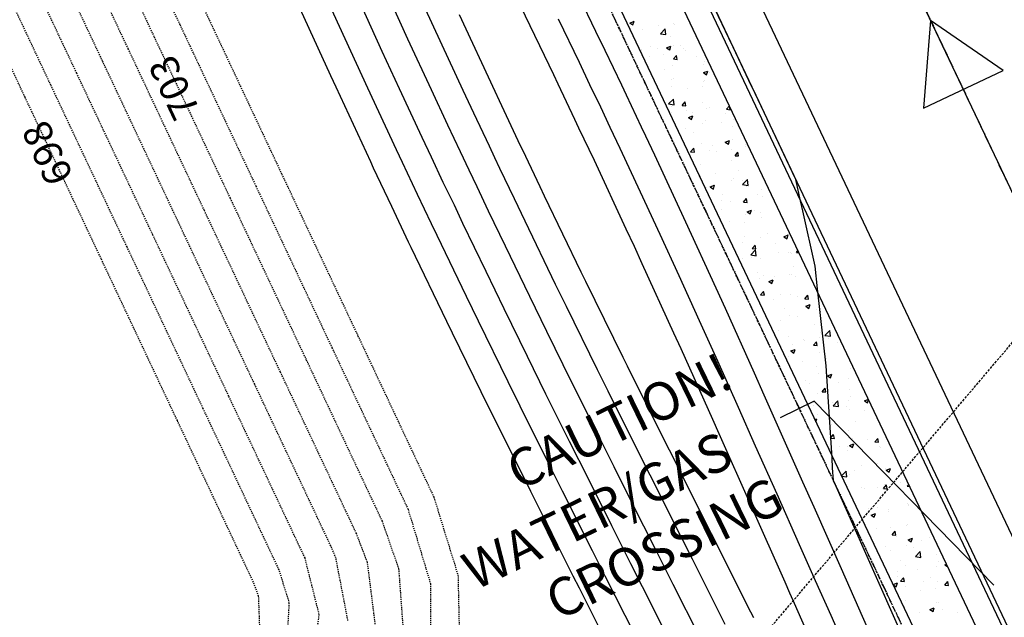
# Model space of a CAD drawing. Units: feet. Extents: x 2234101 to 2237149, y 13786948 to 13789321.
# Drawn here: x 2234490 to 2234594, y 13787778 to 13787841 of the extents above; entities that cross this region are included whole.
import ezdxf

# ---------------------------------------------------------------- set-up
doc = ezdxf.new("R2010")
doc.units = ezdxf.units.FT
doc.header["$MEASUREMENT"] = 0
for name, pattern in [('CENTER2', [1.125, 0.75, -0.125, 0.125, -0.125]), ('HIDDEN2', [0.1875, 0.125, -0.0625]), ('MP3003400$0$HIDDEN', [0.375, 0.25, -0.125]), ('MP3003400$0$PHANTOM2', [1.25, 0.625, -0.125, 0.125, -0.125, 0.125, -0.125])]:
    doc.linetypes.add(name, pattern=pattern)
for name, color, linetype in [('CE-TOPO-ANNO-CONT', 21, 'Continuous'), ('CE-TOPO-MAJR', 37, 'HIDDEN2'), ('CE-TOPO-MINR', 39, 'HIDDEN2'), ('CP-ANNO-MISC', 51, 'Continuous'), ('CP-ROAD-CNTR-U4', 1, 'CENTER2'), ('CP-TOPO-MAJR', 5, 'Continuous'), ('CP-TOPO-MINR', 4, 'Continuous'), ('MP3003400$0$CE-SSWR-FLOW-U4', 1, 'Continuous'), ('MP3003400$0$CP-BNDY-PROP-U4', 4, 'MP3003400$0$PHANTOM2'), ('MP3003400$0$CP-ROAD-CURB-BACK-U4', 253, 'Continuous'), ('MP3003400$0$CP-ROAD-CURB-FACE-U4', 252, 'Continuous'), ('MP3003400$0$CP-SSWR-FLOW-U4', 2, 'Continuous'), ('MP3003400$0$CP-SSWR-PIPE-10-U4', 6, 'Continuous'), ('MP3003400$0$CP-SWLK-OTLN-U4', 252, 'Continuous'), ('MP3003400$0$CP-SWLK-PATT-U4', 253, 'Continuous'), ('MP3003400$0$CP-UTIL-ESMT-U3', 252, 'MP3003400$0$HIDDEN'), ('MP3003400$0$CP-WATR-LINE-12-U4', 5, 'Continuous'), ('MP3003400$0$VE-ESMT-LINE', 252, 'MP3003400$0$HIDDEN')]:
    doc.layers.add(name, color=color, linetype=linetype)
doc.styles.add('PD-080', font='Simplex.shx', dxfattribs={"height": 0.08})
doc.styles.add('SIMPLEX', font='simplex.shx')

msp = doc.modelspace()

# ---------------------------------------------------------------- linework, layer by layer
at = {"layer": 'CE-TOPO-MAJR', "color": 37, "linetype": 'HIDDEN2', "lineweight": -3}
for p, q in [((2234496.13, 13787834.9, 700), (2234488.12, 13787851.92, 700)), ((2234509.71, 13787841.29, 705), (2234517.72, 13787824.26, 705)), ((2234504.14, 13787817.88, 700), (2234496.13, 13787834.9, 700)), ((2234517.72, 13787824.26, 705), (2234525.73, 13787807.24, 705)), ((2234512.15, 13787800.86, 700), (2234504.14, 13787817.88, 700)), ((2234525.73, 13787807.24, 705), (2234533.74, 13787790.22, 705)), ((2234520.17, 13787783.83, 700), (2234512.15, 13787800.86, 700)), ((2234533.74, 13787790.22, 705), (2234536.28, 13787782, 705)), ((2234521.67, 13787777.85, 700), (2234520.17, 13787783.83, 700)), ((2234536.28, 13787782, 705), (2234536.47, 13787773.4, 705)), ((2234520.79, 13787771.75, 700), (2234521.67, 13787777.85, 700))]:
    msp.add_line(p, q, dxfattribs=at)
at = {"layer": 'CE-TOPO-MINR', "color": 39, "linetype": 'HIDDEN2', "lineweight": -3}
for p, q in [((2234498.98, 13787857.03, 704), (2234506.99, 13787840.01, 704)), ((2234496.26, 13787855.76, 703), (2234504.27, 13787838.74, 703)), ((2234501.56, 13787837.46, 702), (2234493.55, 13787854.48, 702)), ((2234498.85, 13787836.18, 701), (2234490.84, 13787853.2, 701)), ((2234493.42, 13787833.62, 699), (2234485.41, 13787850.64, 699)), ((2234490.7, 13787832.35, 698), (2234482.69, 13787849.37, 698)), ((2234506.99, 13787840.01, 704), (2234515, 13787822.99, 704)), ((2234504.27, 13787838.74, 703), (2234512.28, 13787821.73, 703)), ((2234509.57, 13787820.44, 702), (2234501.56, 13787837.46, 702)), ((2234506.86, 13787819.16, 701), (2234498.85, 13787836.18, 701)), ((2234501.43, 13787816.6, 699), (2234493.42, 13787833.62, 699)), ((2234498.72, 13787815.32, 698), (2234490.7, 13787832.35, 698)), ((2234515, 13787822.99, 704), (2234523.01, 13787805.97, 704)), ((2234512.28, 13787821.73, 703), (2234520.29, 13787804.71, 703)), ((2234517.58, 13787803.42, 702), (2234509.57, 13787820.44, 702)), ((2234514.87, 13787802.13, 701), (2234506.86, 13787819.16, 701)), ((2234509.44, 13787799.58, 699), (2234501.43, 13787816.6, 699)), ((2234506.73, 13787798.3, 698), (2234498.72, 13787815.32, 698)), ((2234523.01, 13787805.97, 704), (2234531.02, 13787788.95, 704)), ((2234520.29, 13787804.71, 703), (2234528.29, 13787787.7, 703)), ((2234525.59, 13787786.4, 702), (2234517.58, 13787803.42, 702)), ((2234522.88, 13787785.11, 701), (2234514.87, 13787802.13, 701)), ((2234517.45, 13787782.56, 699), (2234509.44, 13787799.58, 699)), ((2234514.74, 13787781.28, 698), (2234506.73, 13787798.3, 698)), ((2234531.02, 13787788.95, 704), (2234533.38, 13787781.13, 704)), ((2234528.29, 13787787.7, 703), (2234530.03, 13787782.68, 703)), ((2234526.75, 13787783.36, 702), (2234525.59, 13787786.4, 702)), ((2234523.42, 13787783.84, 701), (2234522.88, 13787785.11, 701)), ((2234524.69, 13787777.23, 701), (2234523.42, 13787783.84, 701)), ((2234527.66, 13787776.17, 702), (2234526.75, 13787783.36, 702)), ((2234518.52, 13787779.1, 699), (2234517.45, 13787782.56, 699)), ((2234530.03, 13787782.68, 703), (2234530.59, 13787774.98, 703)), ((2234515.29, 13787779.8, 698), (2234514.74, 13787781.28, 698)), ((2234533.38, 13787781.13, 704), (2234533.38, 13787772.95, 704)), ((2234515.47, 13787774.94, 698), (2234515.29, 13787779.8, 698)), ((2234518.22, 13787773.55, 699), (2234518.52, 13787779.1, 699))]:
    msp.add_line(p, q, dxfattribs=at)
at = {"layer": 'CP-ANNO-MISC', "linetype": 'ByBlock', "lineweight": -2}
for p, q in [((2234573.79, 13787800.34, -725), (2234570.19, 13787798.59, -725)), ((2234592.69, 13787780.96, -725), (2234573.79, 13787800.34, -725))]:
    msp.add_line(p, q, dxfattribs=at)
at = {"layer": 'CP-ROAD-CNTR-U4'}
msp.add_line((2234495.03, 13788032.68), (2234765.56, 13787461.31), dxfattribs=at)
at = {"layer": 'CP-TOPO-MAJR', "color": 2, "linetype": 'Continuous', "lineweight": -3}
for p, q in [((2234532.61, 13787842.14, 710), (2234533.69, 13787839.79, 710)), ((2234549.07, 13787836.01, 710), (2234546.85, 13787840.6, 710)), ((2234533.69, 13787839.79, 710), (2234536.8, 13787833.09, 710)), ((2234550.18, 13787833.68, 710), (2234549.07, 13787836.01, 710)), ((2234536.8, 13787833.09, 710), (2234537.9, 13787830.72, 710)), ((2234551.31, 13787831.3, 710), (2234550.18, 13787833.68, 710)), ((2234552.32, 13787829.16, 710), (2234551.31, 13787831.3, 710)), ((2234537.9, 13787830.72, 710), (2234539.55, 13787827.23, 710)), ((2234553.35, 13787826.97, 710), (2234552.32, 13787829.16, 710)), ((2234539.55, 13787827.23, 710), (2234540.13, 13787826, 710)), ((2234555.5, 13787822.35, 710), (2234553.35, 13787826.97, 710)), ((2234540.13, 13787826, 710), (2234540.66, 13787824.88, 710)), ((2234540.66, 13787824.88, 710), (2234542.18, 13787821.68, 710)), ((2234542.18, 13787821.68, 710), (2234543.31, 13787819.34, 710)), ((2234557.57, 13787817.9, 710), (2234555.5, 13787822.35, 710)), ((2234543.31, 13787819.34, 710), (2234546.52, 13787812.67, 710)), ((2234559.57, 13787813.53, 710), (2234557.57, 13787817.9, 710)), ((2234561.72, 13787808.81, 710), (2234559.57, 13787813.53, 710)), ((2234546.52, 13787812.67, 710), (2234547.66, 13787810.36, 710)), ((2234547.66, 13787810.36, 710), (2234550.92, 13787803.69, 710)), ((2234563.63, 13787804.57, 710), (2234561.72, 13787808.81, 710)), ((2234565.82, 13787799.68, 710), (2234563.63, 13787804.57, 710)), ((2234550.92, 13787803.69, 710), (2234552.05, 13787801.43, 710)), ((2234552.05, 13787801.43, 710), (2234555.39, 13787794.74, 710)), ((2234567.62, 13787795.62, 710), (2234565.82, 13787799.68, 710)), ((2234555.39, 13787794.74, 710), (2234556.48, 13787792.57, 710)), ((2234569.88, 13787790.54, 710), (2234567.62, 13787795.62, 710)), ((2234556.48, 13787792.57, 710), (2234559.89, 13787785.81, 710)), ((2234572.24, 13787785.22, 710), (2234569.88, 13787790.54, 710)), ((2234559.89, 13787785.81, 710), (2234560.93, 13787783.72, 710)), ((2234573.94, 13787781.4, 710), (2234572.24, 13787785.22, 710)), ((2234560.93, 13787783.72, 710), (2234564.38, 13787776.87, 710)), ((2234575.57, 13787777.75, 710), (2234573.94, 13787781.4, 710)), ((2234578.01, 13787772.26, 710), (2234575.57, 13787777.75, 710))]:
    msp.add_line(p, q, dxfattribs=at)
at = {"layer": 'CP-TOPO-MINR', "color": 1, "linetype": 'Continuous', "lineweight": -3}
for p, q in [((2234550.81, 13787839.3, 709), (2234547.44, 13787846.3, 709)), ((2234519.24, 13787842.54, 706), (2234522.84, 13787834.65, 706)), ((2234522.58, 13787842.44, 707), (2234525.55, 13787835.94, 707)), ((2234525.93, 13787842.34, 708), (2234528.26, 13787837.22, 708)), ((2234565.16, 13787837.85, 708), (2234563.02, 13787842.35, 708)), ((2234529.27, 13787842.24, 709), (2234530.98, 13787838.5, 709)), ((2234546.36, 13787834.72, 711), (2234542.89, 13787841.91, 711)), ((2234536.4, 13787841.07, 711), (2234540.15, 13787833, 711)), ((2234551.78, 13787837.29, 709), (2234550.81, 13787839.3, 709)), ((2234530.98, 13787838.5, 709), (2234533.45, 13787833.18, 709)), ((2234528.26, 13787837.22, 708), (2234530.1, 13787833.27, 708)), ((2234553.53, 13787833.62, 709), (2234551.78, 13787837.29, 709)), ((2234565.26, 13787837.63, 708), (2234565.16, 13787837.85, 708)), ((2234567.2, 13787833.53, 708), (2234565.26, 13787837.63, 708)), ((2234525.55, 13787835.94, 707), (2234526.75, 13787833.35, 707)), ((2234522.84, 13787834.65, 706), (2234523.4, 13787833.44, 706)), ((2234546.82, 13787833.75, 711), (2234546.36, 13787834.72, 711)), ((2234523.4, 13787833.44, 706), (2234527.06, 13787825.58, 706)), ((2234526.75, 13787833.35, 707), (2234529.77, 13787826.87, 707)), ((2234530.1, 13787833.27, 708), (2234532.48, 13787828.15, 708)), ((2234533.45, 13787833.18, 709), (2234535.19, 13787829.44, 709)), ((2234540.15, 13787833, 711), (2234540.61, 13787832, 711)), ((2234548.6, 13787830.01, 711), (2234546.82, 13787833.75, 711)), ((2234554.02, 13787832.58, 709), (2234553.53, 13787833.62, 709)), ((2234567.39, 13787833.13, 708), (2234567.2, 13787833.53, 708)), ((2234571.48, 13787824.49, 708), (2234567.39, 13787833.13, 708)), ((2234540.61, 13787832, 711), (2234542.59, 13787827.8, 711)), ((2234555.61, 13787829.21, 709), (2234554.02, 13787832.58, 709)), ((2234549.02, 13787829.11, 711), (2234548.6, 13787830.01, 711)), ((2234535.19, 13787829.44, 709), (2234536.5, 13787826.66, 709)), ((2234550.64, 13787825.69, 711), (2234549.02, 13787829.11, 711)), ((2234556.06, 13787828.25, 709), (2234555.61, 13787829.21, 709)), ((2234532.48, 13787828.15, 708), (2234533.45, 13787826.09, 708)), ((2234557, 13787826.24, 709), (2234556.06, 13787828.25, 709)), ((2234529.77, 13787826.87, 707), (2234530.41, 13787825.52, 707)), ((2234542.59, 13787827.8, 711), (2234542.84, 13787827.29, 711)), ((2234542.84, 13787827.29, 711), (2234543.06, 13787826.81, 711)), ((2234543.06, 13787826.81, 711), (2234544.89, 13787822.97, 711)), ((2234533.45, 13787826.09, 708), (2234534.7, 13787823.43, 708)), ((2234536.5, 13787826.66, 709), (2234537.42, 13787824.72, 709)), ((2234560.28, 13787819.19, 709), (2234557, 13787826.24, 709)), ((2234527.06, 13787825.58, 706), (2234527.36, 13787824.94, 706)), ((2234527.36, 13787824.94, 706), (2234529.28, 13787820.87, 706)), ((2234530.41, 13787825.52, 707), (2234531.99, 13787822.15, 707)), ((2234537.42, 13787824.72, 709), (2234538.26, 13787822.94, 709)), ((2234554, 13787818.45, 711), (2234550.64, 13787825.69, 711)), ((2234571.5, 13787824.43, 708), (2234571.48, 13787824.49, 708)), ((2234571.85, 13787823.69, 708), (2234571.5, 13787824.43, 708)), ((2234572.36, 13787821.43, 708), (2234571.85, 13787823.69, 708)), ((2234534.7, 13787823.43, 708), (2234535.86, 13787821.01, 708)), ((2234538.26, 13787822.94, 709), (2234539.47, 13787820.4, 709)), ((2234544.89, 13787822.97, 711), (2234545.37, 13787821.98, 711)), ((2234531.99, 13787822.15, 707), (2234533.46, 13787819.07, 707)), ((2234545.37, 13787821.98, 711), (2234549.23, 13787813.96, 711)), ((2234529.28, 13787820.87, 706), (2234531.05, 13787817.14, 706)), ((2234535.86, 13787821.01, 708), (2234536.76, 13787819.11, 708)), ((2234572.59, 13787820.39, 708), (2234572.36, 13787821.43, 708)), ((2234539.47, 13787820.4, 709), (2234541.25, 13787816.7, 709)), ((2234573.88, 13787814.56, 708), (2234572.59, 13787820.39, 708)), ((2234533.46, 13787819.07, 707), (2234534.05, 13787817.83, 707)), ((2234536.76, 13787819.11, 708), (2234539.2, 13787814.05, 708)), ((2234563.45, 13787812.25, 709), (2234560.28, 13787819.19, 709)), ((2234534.05, 13787817.83, 707), (2234537.14, 13787811.41, 707)), ((2234554.86, 13787816.62, 711), (2234554, 13787818.45, 711)), ((2234531.05, 13787817.14, 706), (2234531.33, 13787816.55, 706)), ((2234531.33, 13787816.55, 706), (2234535.08, 13787808.77, 706)), ((2234541.25, 13787816.7, 709), (2234543.81, 13787811.39, 709)), ((2234555.68, 13787814.81, 711), (2234554.86, 13787816.62, 711)), ((2234559.01, 13787807.52, 711), (2234555.68, 13787814.81, 711)), ((2234574.15, 13787812.17, 708), (2234573.88, 13787814.56, 708)), ((2234539.2, 13787814.05, 708), (2234541.1, 13787810.1, 708)), ((2234549.23, 13787813.96, 711), (2234549.7, 13787813, 711)), ((2234549.7, 13787813, 711), (2234553.64, 13787804.98, 711)), ((2234537.14, 13787811.41, 707), (2234538.39, 13787808.82, 707)), ((2234543.81, 13787811.39, 709), (2234545.61, 13787807.71, 709)), ((2234564.44, 13787810.09, 709), (2234563.45, 13787812.25, 709)), ((2234575.06, 13787804.06, 708), (2234574.15, 13787812.17, 708)), ((2234541.1, 13787810.1, 708), (2234543.57, 13787805.07, 708)), ((2234567.49, 13787803.29, 709), (2234564.44, 13787810.09, 709)), ((2234535.08, 13787808.77, 706), (2234535.67, 13787807.54, 706)), ((2234538.39, 13787808.82, 707), (2234541.52, 13787802.43, 707)), ((2234535.67, 13787807.54, 706), (2234539.47, 13787799.79, 706)), ((2234545.61, 13787807.71, 709), (2234548.21, 13787802.41, 709)), ((2234559.77, 13787805.84, 711), (2234559.01, 13787807.52, 711)), ((2234543.57, 13787805.07, 708), (2234545.5, 13787801.13, 708)), ((2234563.11, 13787798.4, 711), (2234559.77, 13787805.84, 711)), ((2234553.64, 13787804.98, 711), (2234554.08, 13787804.08, 711)), ((2234554.08, 13787804.08, 711), (2234558.1, 13787796.03, 711)), ((2234575.67, 13787794.33, 708), (2234575.06, 13787804.06, 708)), ((2234568.53, 13787800.96, 709), (2234567.49, 13787803.29, 709)), ((2234541.52, 13787802.43, 707), (2234542.79, 13787799.84, 707)), ((2234548.21, 13787802.41, 709), (2234550.02, 13787798.79, 709)), ((2234545.5, 13787801.13, 708), (2234547.99, 13787796.14, 708)), ((2234571.47, 13787794.35, 709), (2234568.53, 13787800.96, 709)), ((2234542.79, 13787799.84, 707), (2234545.96, 13787793.49, 707)), ((2234539.47, 13787799.79, 706), (2234540.08, 13787798.56, 706)), ((2234550.02, 13787798.79, 709), (2234552.68, 13787793.46, 709)), ((2234540.08, 13787798.56, 706), (2234543.92, 13787790.85, 706)), ((2234563.78, 13787796.89, 711), (2234563.11, 13787798.4, 711)), ((2234567.17, 13787789.26, 711), (2234563.78, 13787796.89, 711)), ((2234547.99, 13787796.14, 708), (2234549.97, 13787792.18, 708)), ((2234558.1, 13787796.03, 711), (2234558.51, 13787795.22, 711)), ((2234558.51, 13787795.22, 711), (2234562.6, 13787787.09, 711)), ((2234572.59, 13787791.82, 709), (2234571.47, 13787794.35, 709)), ((2234575.73, 13787793.31, 708), (2234575.67, 13787794.33, 708)), ((2234545.96, 13787793.49, 707), (2234547.25, 13787790.89, 707)), ((2234552.68, 13787793.46, 709), (2234554.46, 13787789.92, 709)), ((2234575.81, 13787791.97, 708), (2234575.73, 13787793.31, 708)), ((2234549.97, 13787792.18, 708), (2234552.44, 13787787.26, 708)), ((2234573.77, 13787789.18, 709), (2234572.59, 13787791.82, 709)), ((2234579.37, 13787783.97, 708), (2234575.81, 13787791.97, 708)), ((2234543.92, 13787790.85, 706), (2234544.54, 13787789.61, 706)), ((2234547.25, 13787790.89, 707), (2234550.41, 13787784.61, 707)), ((2234544.54, 13787789.61, 706), (2234548.39, 13787781.96, 706)), ((2234554.46, 13787789.92, 709), (2234557.17, 13787784.52, 709)), ((2234570.72, 13787781.26, 711), (2234567.17, 13787789.26, 711)), ((2234576.65, 13787782.68, 709), (2234573.77, 13787789.18, 709)), ((2234552.44, 13787787.26, 708), (2234554.46, 13787783.24, 708)), ((2234562.6, 13787787.09, 711), (2234562.95, 13787786.39, 711)), ((2234562.95, 13787786.39, 711), (2234567.09, 13787778.16, 711)), ((2234550.41, 13787784.61, 707), (2234551.75, 13787781.96, 707)), ((2234557.17, 13787784.52, 709), (2234558.92, 13787781.06, 709)), ((2234554.46, 13787783.24, 708), (2234556.9, 13787778.39, 708)), ((2234583.26, 13787775.21, 708), (2234579.37, 13787783.97, 708)), ((2234579.41, 13787776.48, 709), (2234576.65, 13787782.68, 709)), ((2234548.39, 13787781.96, 706), (2234549.04, 13787780.67, 706)), ((2234551.75, 13787781.96, 707), (2234554.89, 13787775.73, 707)), ((2234571.23, 13787780.12, 711), (2234570.72, 13787781.26, 711)), ((2234549.04, 13787780.67, 706), (2234552.87, 13787773.06, 706)), ((2234558.92, 13787781.06, 709), (2234561.67, 13787775.59, 709)), ((2234571.72, 13787779.02, 711), (2234571.23, 13787780.12, 711)), ((2234556.9, 13787778.39, 708), (2234558.96, 13787774.3, 708)), ((2234567.09, 13787778.16, 711), (2234567.39, 13787777.56, 711)), ((2234575.29, 13787770.97, 711), (2234571.72, 13787779.02, 711))]:
    msp.add_line(p, q, dxfattribs=at)
at = {"layer": 'MP3003400$0$CE-SSWR-FLOW-U4', "flags": 128}
msp.add_lwpolyline([(2234593.68, 13787835.18), (2234586.05, 13787840.45), (2234585.29, 13787831.21)], close=True, dxfattribs=at)
at = {"layer": 'MP3003400$0$CP-BNDY-PROP-U4'}
msp.add_line((2234511.44, 13787927.92), (2234738.45, 13787448.48), dxfattribs=at)
at = {"layer": 'MP3003400$0$CP-ROAD-CURB-BACK-U4'}
msp.add_line((2234487.58, 13788000.52), (2234725.45, 13787498.12), dxfattribs=at)
at = {"layer": 'MP3003400$0$CP-ROAD-CURB-FACE-U4'}
msp.add_line((2234488.03, 13788000.73), (2234747.49, 13787452.75), dxfattribs=at)
at = {"layer": 'MP3003400$0$CP-SSWR-FLOW-U4', "flags": 128}
msp.add_lwpolyline([(2234593.68, 13787835.18), (2234586.05, 13787840.45), (2234585.29, 13787831.21)], close=True, dxfattribs=at)
at = {"layer": 'MP3003400$0$CP-SSWR-PIPE-10-U4'}
msp.add_line((2234491.07, 13788041.05), (2234630.76, 13787746.01), dxfattribs=at)
at = {"layer": 'MP3003400$0$CP-SWLK-OTLN-U4'}
for p, q in [((2234485.24, 13787999.6), (2234723.19, 13787497.05)), ((2234479.82, 13787997.04), (2234739.35, 13787448.9))]:
    msp.add_line(p, q, dxfattribs=at)
at = {"layer": 'MP3003400$0$CP-SWLK-PATT-U4', "linetype": 'Continuous'}
for p, q in [((2234554.37, 13787840.18), (2234554.82, 13787840.36)), ((2234554.69, 13787839.97), (2234554.82, 13787840.36)), ((2234554.37, 13787840.18), (2234554.69, 13787839.97)), ((2234555.68, 13787839.52), (2234555.68, 13787839.52)), ((2234557.35, 13787839.89), (2234557.35, 13787839.89)), ((2234557.59, 13787839.05), (2234558.1, 13787839.58)), ((2234558.17, 13787838.96), (2234558.1, 13787839.58)), ((2234558.98, 13787840.1), (2234558.98, 13787840.1)), ((2234559.05, 13787840.01), (2234559.05, 13787840.01)), ((2234557.59, 13787839.05), (2234558.17, 13787838.96)), ((2234558.7, 13787838.71), (2234558.7, 13787838.71)), ((2234555.6, 13787837.35), (2234555.6, 13787837.35)), ((2234555.64, 13787837.32), (2234555.64, 13787837.32)), ((2234556.56, 13787837.68), (2234556.56, 13787837.68)), ((2234557.27, 13787837.54), (2234557.27, 13787837.54)), ((2234558.25, 13787837.57), (2234558.7, 13787837.74)), ((2234558.25, 13787837.57), (2234558.57, 13787837.35)), ((2234558.57, 13787837.35), (2234558.7, 13787837.74)), ((2234558.97, 13787837.84), (2234558.97, 13787837.84)), ((2234559.73, 13787837.86), (2234559.73, 13787837.86)), ((2234560.03, 13787837.53), (2234560.03, 13787837.53)), ((2234560.25, 13787837.29), (2234560.25, 13787837.29)), ((2234556.46, 13787836.64), (2234556.46, 13787836.64)), ((2234557.93, 13787836.81), (2234557.93, 13787836.81)), ((2234558.98, 13787836.39), (2234559.29, 13787836.76)), ((2234558.98, 13787836.39), (2234559.37, 13787836.35)), ((2234559.37, 13787836.35), (2234559.29, 13787836.76)), ((2234561.4, 13787836.66), (2234561.4, 13787836.66)), ((2234562.23, 13787836.14), (2234562.23, 13787836.14)), ((2234558.02, 13787835.3), (2234558.02, 13787835.3)), ((2234558.89, 13787835.68), (2234558.89, 13787835.68)), ((2234562.13, 13787835.84), (2234562.13, 13787835.84)), ((2234562.13, 13787834.95), (2234562.58, 13787835.12)), ((2234562.45, 13787834.73), (2234562.58, 13787835.12)), ((2234558.73, 13787834.23), (2234558.73, 13787834.23)), ((2234558.95, 13787834.36), (2234558.95, 13787834.36)), ((2234562.13, 13787834.95), (2234562.45, 13787834.73)), ((2234562.2, 13787834.08), (2234562.2, 13787834.08)), ((2234562.74, 13787835.01), (2234562.74, 13787835.01)), ((2234558.81, 13787833.51), (2234558.81, 13787833.51)), ((2234560.42, 13787833.27), (2234560.42, 13787833.27)), ((2234562.04, 13787833.49), (2234562.04, 13787833.49)), ((2234562.15, 13787833.97), (2234562.15, 13787833.97)), ((2234558.46, 13787831.65), (2234558.96, 13787832.17)), ((2234559.03, 13787831.56), (2234558.96, 13787832.17)), ((2234558.46, 13787831.65), (2234559.03, 13787831.56)), ((2234558.74, 13787831.35), (2234558.74, 13787831.35)), ((2234559.88, 13787831.5), (2234560.19, 13787831.87)), ((2234559.88, 13787831.5), (2234560.27, 13787831.46)), ((2234560.27, 13787831.46), (2234560.19, 13787831.87)), ((2234560.33, 13787830.92), (2234560.33, 13787830.92)), ((2234562.07, 13787831.81), (2234562.07, 13787831.81)), ((2234562.47, 13787831.13), (2234562.47, 13787831.13)), ((2234562.8, 13787831.25), (2234562.8, 13787831.25)), ((2234564.54, 13787831.09), (2234564.86, 13787831.46)), ((2234564.54, 13787831.09), (2234564.93, 13787831.05)), ((2234564.93, 13787831.05), (2234564.86, 13787831.46)), ((2234558.71, 13787830.71), (2234558.71, 13787830.71)), ((2234560.54, 13787830.24), (2234561, 13787830.41)), ((2234560.54, 13787830.24), (2234560.87, 13787830.02)), ((2234560.87, 13787830.02), (2234561, 13787830.41)), ((2234560.94, 13787830.76), (2234560.94, 13787830.76)), ((2234562.31, 13787829.89), (2234562.31, 13787829.89)), ((2234564.41, 13787830.62), (2234564.41, 13787830.62)), ((2234565.28, 13787830.06), (2234565.28, 13787830.06)), ((2234560.24, 13787829.06), (2234560.24, 13787829.06)), ((2234561.99, 13787829.64), (2234561.99, 13787829.64)), ((2234564.03, 13787829.71), (2234564.03, 13787829.71)), ((2234565.19, 13787829.23), (2234565.19, 13787829.23)), ((2234561.09, 13787828.68), (2234561.09, 13787828.68)), ((2234565.2, 13787827.9), (2234565.2, 13787827.9)), ((2234560.78, 13787826.61), (2234561.1, 13787826.98)), ((2234561.17, 13787826.57), (2234561.1, 13787826.98)), ((2234561.92, 13787827.48), (2234561.92, 13787827.48)), ((2234562.72, 13787826.78), (2234562.72, 13787826.78)), ((2234563.11, 13787827.31), (2234563.11, 13787827.31)), ((2234564.42, 13787827.62), (2234564.88, 13787827.79)), ((2234564.42, 13787827.62), (2234564.75, 13787827.4)), ((2234564.75, 13787827.4), (2234564.88, 13787827.79)), ((2234565.11, 13787826.88), (2234565.11, 13787826.88)), ((2234566.51, 13787827.43), (2234566.51, 13787827.43)), ((2234566.58, 13787827.17), (2234566.58, 13787827.17)), ((2234560.78, 13787826.61), (2234561.17, 13787826.57)), ((2234563.48, 13787826.66), (2234563.48, 13787826.66)), ((2234565.45, 13787826.2), (2234565.76, 13787826.57)), ((2234565.45, 13787826.2), (2234565.83, 13787826.17)), ((2234565.83, 13787826.17), (2234565.76, 13787826.57)), ((2234561.84, 13787825.32), (2234561.84, 13787825.32)), ((2234565.12, 13787825.73), (2234565.12, 13787825.73)), ((2234561.77, 13787824.1), (2234561.77, 13787824.1)), ((2234561.85, 13787823.99), (2234561.85, 13787823.99)), ((2234563.4, 13787824.31), (2234563.4, 13787824.31)), ((2234565.32, 13787823.84), (2234565.32, 13787823.84)), ((2234565.86, 13787824.64), (2234565.86, 13787824.64)), ((2234566.25, 13787823.16), (2234566.76, 13787823.69)), ((2234566.83, 13787823.07), (2234566.76, 13787823.69)), ((2234562.45, 13787822.9), (2234562.45, 13787822.9)), ((2234562.84, 13787822.91), (2234563.3, 13787823.08)), ((2234562.84, 13787822.91), (2234563.17, 13787822.69)), ((2234563.17, 13787822.69), (2234563.3, 13787823.08)), ((2234563.22, 13787823.12), (2234563.22, 13787823.12)), ((2234565.04, 13787823.57), (2234565.04, 13787823.57)), ((2234566.24, 13787823.55), (2234566.24, 13787823.55)), ((2234566.25, 13787823.16), (2234566.83, 13787823.07)), ((2234566.69, 13787822.97), (2234566.69, 13787822.97)), ((2234564.15, 13787822.07), (2234564.15, 13787822.07)), ((2234566.35, 13787821.31), (2234566.66, 13787821.68)), ((2234566.74, 13787821.28), (2234566.66, 13787821.68)), ((2234567.8, 13787822.13), (2234567.8, 13787822.13)), ((2234568.25, 13787822.61), (2234568.25, 13787822.61)), ((2234568.34, 13787821.89), (2234568.34, 13787821.89)), ((2234564.01, 13787821.48), (2234564.01, 13787821.48)), ((2234564.96, 13787821.4), (2234564.96, 13787821.4)), ((2234566.35, 13787821.31), (2234566.74, 13787821.28)), ((2234564.02, 13787820.54), (2234564.02, 13787820.54)), ((2234566.54, 13787820.05), (2234566.54, 13787820.05)), ((2234566.72, 13787820.29), (2234567.18, 13787820.46)), ((2234566.72, 13787820.29), (2234567.05, 13787820.07)), ((2234567.05, 13787820.07), (2234567.18, 13787820.46)), ((2234567.49, 13787820.39), (2234567.49, 13787820.39)), ((2234568.17, 13787820.26), (2234568.17, 13787820.26)), ((2234568.26, 13787819.73), (2234568.26, 13787819.73)), ((2234570.28, 13787819.85), (2234570.28, 13787819.85)), ((2234564.88, 13787819.24), (2234564.88, 13787819.24)), ((2234566.49, 13787819.2), (2234566.49, 13787819.2)), ((2234564.83, 13787817.49), (2234564.83, 13787817.49)), ((2234566.46, 13787817.7), (2234566.46, 13787817.7)), ((2234568.18, 13787817.56), (2234568.18, 13787817.56)), ((2234568.92, 13787818.02), (2234568.92, 13787818.02)), ((2234570.6, 13787817.67), (2234571.06, 13787817.85)), ((2234570.6, 13787817.67), (2234570.93, 13787817.45)), ((2234570.93, 13787817.45), (2234571.06, 13787817.85)), ((2234566.23, 13787817.07), (2234566.23, 13787817.07)), ((2234567.25, 13787816.42), (2234567.56, 13787816.79)), ((2234567.25, 13787816.42), (2234567.64, 13787816.39)), ((2234567.64, 13787816.39), (2234567.56, 13787816.79)), ((2234569.7, 13787816.93), (2234569.7, 13787816.93)), ((2234567.12, 13787815.76), (2234567.62, 13787816.28)), ((2234567.12, 13787815.76), (2234567.69, 13787815.67)), ((2234567.21, 13787815.46), (2234567.21, 13787815.46)), ((2234567.6, 13787816.2), (2234567.6, 13787816.2)), ((2234567.69, 13787815.67), (2234567.62, 13787816.28)), ((2234568.1, 13787815.4), (2234568.1, 13787815.4)), ((2234570.01, 13787815.97), (2234570.01, 13787815.97)), ((2234571.07, 13787816.05), (2234571.07, 13787816.05)), ((2234571.32, 13787816), (2234571.32, 13787816)), ((2234571.44, 13787815.86), (2234571.44, 13787815.86)), ((2234571.91, 13787816.01), (2234572.08, 13787816.21)), ((2234571.91, 13787816.01), (2234572.18, 13787815.99)), ((2234566.22, 13787815.32), (2234566.22, 13787815.32)), ((2234571.57, 13787814.55), (2234571.57, 13787814.55)), ((2234567.78, 13787813.9), (2234567.78, 13787813.9)), ((2234568.4, 13787813.62), (2234568.4, 13787813.62)), ((2234569.61, 13787813.44), (2234569.61, 13787813.44)), ((2234571.24, 13787813.65), (2234571.24, 13787813.65)), ((2234571.36, 13787813.69), (2234571.36, 13787813.69)), ((2234571.87, 13787813.47), (2234571.87, 13787813.47)), ((2234568.02, 13787813.24), (2234568.02, 13787813.24)), ((2234569.02, 13787812.96), (2234569.48, 13787813.13)), ((2234569.02, 13787812.96), (2234569.34, 13787812.74)), ((2234569.34, 13787812.74), (2234569.48, 13787813.13)), ((2234568.15, 13787811.53), (2234568.46, 13787811.9)), ((2234568.15, 13787811.53), (2234568.54, 13787811.5)), ((2234568.54, 13787811.5), (2234568.46, 13787811.9)), ((2234570.26, 13787811.62), (2234570.26, 13787811.62)), ((2234571.28, 13787811.53), (2234571.28, 13787811.53)), ((2234571.99, 13787811.41), (2234571.99, 13787811.41)), ((2234572.81, 13787811.12), (2234573.13, 13787811.5)), ((2234573.2, 13787811.09), (2234573.13, 13787811.5)), ((2234567.94, 13787811.07), (2234567.94, 13787811.07)), ((2234569.53, 13787811.09), (2234569.53, 13787811.09)), ((2234572.81, 13787811.12), (2234573.2, 13787811.09)), ((2234572.9, 13787810.34), (2234573.36, 13787810.52)), ((2234572.9, 13787810.34), (2234573.22, 13787810.12)), ((2234573.22, 13787810.12), (2234573.36, 13787810.52)), ((2234570.61, 13787810.15), (2234570.61, 13787810.15)), ((2234571.2, 13787809.37), (2234571.2, 13787809.37)), ((2234571.98, 13787809.28), (2234571.98, 13787809.28)), ((2234574.08, 13787810.01), (2234574.08, 13787810.01)), ((2234574.38, 13787809.39), (2234574.38, 13787809.39)), ((2234574.48, 13787809.78), (2234574.48, 13787809.78)), ((2234570.28, 13787808.85), (2234570.28, 13787808.85)), ((2234573.78, 13787808.39), (2234573.78, 13787808.39)), ((2234569.99, 13787807.74), (2234569.99, 13787807.74)), ((2234571.12, 13787807.2), (2234571.12, 13787807.2)), ((2234574.4, 13787807.62), (2234574.4, 13787807.62)), ((2234574.92, 13787807.27), (2234575.42, 13787807.8)), ((2234574.92, 13787807.27), (2234575.49, 13787807.18)), ((2234575.49, 13787807.18), (2234575.42, 13787807.8)), ((2234571.55, 13787806.32), (2234571.55, 13787806.32)), ((2234572.67, 13787806.82), (2234572.67, 13787806.82)), ((2234572.79, 13787806.7), (2234572.79, 13787806.7)), ((2234573.72, 13787806.23), (2234574.03, 13787806.61)), ((2234573.72, 13787806.23), (2234574.1, 13787806.2)), ((2234574.1, 13787806.2), (2234574.03, 13787806.61)), ((2234574.3, 13787807.04), (2234574.3, 13787807.04)), ((2234575.34, 13787806.97), (2234575.34, 13787806.97)), ((2234576.26, 13787806.56), (2234576.26, 13787806.56)), ((2234571.04, 13787805.04), (2234571.04, 13787805.04)), ((2234571.32, 13787805.63), (2234571.77, 13787805.8)), ((2234571.32, 13787805.63), (2234571.64, 13787805.41)), ((2234571.64, 13787805.41), (2234571.77, 13787805.8)), ((2234574.33, 13787805.46), (2234574.33, 13787805.46)), ((2234572.59, 13787804.48), (2234572.59, 13787804.48)), ((2234574.03, 13787804.04), (2234574.03, 13787804.04)), ((2234575.05, 13787804.8), (2234575.05, 13787804.8)), ((2234571.52, 13787803.38), (2234571.52, 13787803.38)), ((2234574.25, 13787803.29), (2234574.25, 13787803.29)), ((2234574.99, 13787803.23), (2234574.99, 13787803.23)), ((2234575.2, 13787803.01), (2234575.65, 13787803.19)), ((2234575.2, 13787803.01), (2234575.52, 13787802.79)), ((2234575.52, 13787802.79), (2234575.65, 13787803.19)), ((2234577.62, 13787803.78), (2234577.62, 13787803.78)), ((2234572.89, 13787802.51), (2234572.89, 13787802.51)), ((2234573.34, 13787802.24), (2234573.34, 13787802.24)), ((2234576.36, 13787802.36), (2234576.36, 13787802.36)), ((2234577.45, 13787802.78), (2234577.45, 13787802.78)), ((2234574.17, 13787801.13), (2234574.17, 13787801.13)), ((2234574.62, 13787801.34), (2234574.93, 13787801.72)), ((2234574.62, 13787801.34), (2234575.01, 13787801.31)), ((2234575.01, 13787801.31), (2234574.93, 13787801.72)), ((2234577.54, 13787801.62), (2234577.54, 13787801.62)), ((2234579.28, 13787800.94), (2234579.3, 13787800.96)), ((2234579.28, 13787800.94), (2234579.31, 13787800.93)), ((2234573.7, 13787799.93), (2234573.7, 13787799.93)), ((2234573.76, 13787800.16), (2234573.76, 13787800.16)), ((2234575.74, 13787800.21), (2234575.74, 13787800.21)), ((2234575.78, 13787799.86), (2234576.28, 13787800.39)), ((2234575.78, 13787799.86), (2234576.36, 13787799.77)), ((2234576.36, 13787799.77), (2234576.28, 13787800.39)), ((2234577.36, 13787800.43), (2234577.36, 13787800.43)), ((2234577.56, 13787800.81), (2234577.56, 13787800.81)), ((2234579.08, 13787800.39), (2234579.49, 13787800.55)), ((2234579.08, 13787800.39), (2234579.4, 13787800.18)), ((2234579.4, 13787800.18), (2234579.51, 13787800.51)), ((2234574.09, 13787798.96), (2234574.09, 13787798.96)), ((2234577.17, 13787799.78), (2234577.17, 13787799.78)), ((2234577.46, 13787799.45), (2234577.46, 13787799.45)), ((2234579.11, 13787799.39), (2234579.11, 13787799.39)), ((2234573.87, 13787798.4), (2234574.07, 13787798.47)), ((2234573.97, 13787798.18), (2234574.07, 13787798.47)), ((2234575.32, 13787798.74), (2234575.32, 13787798.74)), ((2234575.65, 13787797.86), (2234575.65, 13787797.86)), ((2234578.12, 13787798.19), (2234578.12, 13787798.19)), ((2234580.72, 13787797.75), (2234580.72, 13787797.75)), ((2234575.52, 13787796.46), (2234575.83, 13787796.83)), ((2234575.91, 13787796.42), (2234575.83, 13787796.83)), ((2234577.39, 13787797.29), (2234577.39, 13787797.29)), ((2234575.52, 13787796.46), (2234575.91, 13787796.42)), ((2234575.9, 13787796.46), (2234575.9, 13787796.46)), ((2234577.5, 13787795.68), (2234577.95, 13787795.86)), ((2234577.5, 13787795.68), (2234577.82, 13787795.46)), ((2234577.8, 13787796.46), (2234577.8, 13787796.46)), ((2234577.82, 13787795.46), (2234577.95, 13787795.86)), ((2234579.37, 13787796.32), (2234579.37, 13787796.32)), ((2234580.18, 13787796.05), (2234580.49, 13787796.42)), ((2234580.18, 13787796.05), (2234580.57, 13787796.01)), ((2234580.57, 13787796.01), (2234580.49, 13787796.42)), ((2234580.51, 13787796.16), (2234580.51, 13787796.16)), ((2234576.41, 13787795.62), (2234576.41, 13787795.62)), ((2234577.27, 13787795.59), (2234577.27, 13787795.59)), ((2234577.31, 13787795.12), (2234577.31, 13787795.12)), ((2234580.64, 13787795.58), (2234580.64, 13787795.58)), ((2234580.74, 13787795.44), (2234580.74, 13787795.44)), ((2234578.8, 13787793.6), (2234578.8, 13787793.6)), ((2234580.43, 13787793.81), (2234580.43, 13787793.81)), ((2234576.67, 13787792.49), (2234577.15, 13787792.98)), ((2234577.22, 13787792.37), (2234577.15, 13787792.98)), ((2234577.23, 13787792.96), (2234577.23, 13787792.96)), ((2234577.54, 13787792.58), (2234577.54, 13787792.58)), ((2234578.08, 13787793.01), (2234578.08, 13787793.01)), ((2234580.56, 13787793.42), (2234580.56, 13787793.42)), ((2234581.33, 13787793.23), (2234581.33, 13787793.23)), ((2234581.38, 13787793.06), (2234581.83, 13787793.24)), ((2234581.38, 13787793.06), (2234581.7, 13787792.85)), ((2234581.55, 13787792.87), (2234581.55, 13787792.87)), ((2234581.7, 13787792.85), (2234581.83, 13787793.24)), ((2234576.69, 13787792.45), (2234577.22, 13787792.37)), ((2234581.08, 13787791.16), (2234581.4, 13787791.53)), ((2234581.18, 13787791.57), (2234581.18, 13787791.57)), ((2234581.47, 13787791.12), (2234581.4, 13787791.53)), ((2234582.88, 13787791.81), (2234582.88, 13787791.81)), ((2234583.58, 13787791.38), (2234583.75, 13787791.56)), ((2234578.72, 13787791.25), (2234578.72, 13787791.25)), ((2234579.09, 13787791.15), (2234579.09, 13787791.15)), ((2234580.49, 13787791.25), (2234580.49, 13787791.25)), ((2234581.08, 13787791.16), (2234581.47, 13787791.12)), ((2234583.58, 13787791.38), (2234583.85, 13787791.34)), ((2234580.28, 13787789.54), (2234580.28, 13787789.54)), ((2234583.58, 13787789.55), (2234583.58, 13787789.55)), ((2234583.69, 13787789.51), (2234583.69, 13787789.51)), ((2234579.47, 13787789.01), (2234579.47, 13787789.01)), ((2234579.8, 13787788.35), (2234580.25, 13787788.52)), ((2234580.12, 13787788.13), (2234580.25, 13787788.52)), ((2234580.41, 13787789.09), (2234580.41, 13787789.09)), ((2234581.58, 13787788.88), (2234581.58, 13787788.88)), ((2234581.65, 13787788.67), (2234581.65, 13787788.67)), ((2234583.75, 13787789.4), (2234583.75, 13787789.4)), ((2234585.12, 13787788.52), (2234585.12, 13787788.52)), ((2234579.8, 13787788.35), (2234580.12, 13787788.13)), ((2234580.33, 13787786.93), (2234580.33, 13787786.93)), ((2234581.87, 13787786.99), (2234581.87, 13787786.99)), ((2234581.99, 13787786.27), (2234582.3, 13787786.64)), ((2234582.37, 13787786.24), (2234582.3, 13787786.64)), ((2234583.49, 13787787.2), (2234583.49, 13787787.2)), ((2234583.61, 13787787.34), (2234583.61, 13787787.34)), ((2234581.99, 13787786.27), (2234582.37, 13787786.24)), ((2234582.46, 13787786.09), (2234582.46, 13787786.09)), ((2234583.68, 13787785.73), (2234584.13, 13787785.91)), ((2234583.68, 13787785.73), (2234584, 13787785.51)), ((2234584, 13787785.51), (2234584.13, 13787785.91)), ((2234585.1, 13787785.65), (2234585.1, 13787785.65)), ((2234585.93, 13787785.95), (2234585.93, 13787785.95)), ((2234581.31, 13787785), (2234581.31, 13787785)), ((2234581.78, 13787784.64), (2234581.78, 13787784.64)), ((2234583.53, 13787785.18), (2234583.53, 13787785.18)), ((2234584.24, 13787784.96), (2234584.24, 13787784.96)), ((2234584.44, 13787783.97), (2234584.94, 13787784.5)), ((2234585.02, 13787783.88), (2234584.94, 13787784.5)), ((2234582.87, 13787783.57), (2234582.87, 13787783.57)), ((2234584.44, 13787783.97), (2234585.02, 13787783.88)), ((2234586.66, 13787784.23), (2234586.66, 13787784.23)), ((2234586.83, 13787783.5), (2234586.83, 13787783.5)), ((2234582.53, 13787782.4), (2234582.53, 13787782.4)), ((2234583.45, 13787783.01), (2234583.45, 13787783.01)), ((2234584.66, 13787782.63), (2234584.66, 13787782.63)), ((2234586.64, 13787782.94), (2234586.64, 13787782.94)), ((2234587.56, 13787783.12), (2234587.72, 13787783.18)), ((2234587.56, 13787783.12), (2234587.84, 13787782.93)), ((2234582.1, 13787781.02), (2234582.55, 13787781.19)), ((2234582.42, 13787780.8), (2234582.55, 13787781.19)), ((2234582.56, 13787781.9), (2234582.56, 13787781.9)), ((2234582.89, 13787781.38), (2234583.2, 13787781.75)), ((2234582.89, 13787781.38), (2234583.28, 13787781.35)), ((2234583.28, 13787781.35), (2234583.2, 13787781.75)), ((2234585.35, 13787781.3), (2234585.35, 13787781.3)), ((2234586.03, 13787781.75), (2234586.03, 13787781.75)), ((2234586.75, 13787781.34), (2234586.75, 13787781.34)), ((2234587.55, 13787780.97), (2234587.86, 13787781.35)), ((2234587.94, 13787780.94), (2234587.86, 13787781.35)), ((2234582.1, 13787781.01), (2234582.42, 13787780.8)), ((2234583.37, 13787780.85), (2234583.37, 13787780.85)), ((2234584.93, 13787780.38), (2234584.93, 13787780.38)), ((2234586.56, 13787780.59), (2234586.56, 13787780.59)), ((2234587.55, 13787780.97), (2234587.94, 13787780.94)), ((2234583.37, 13787779.32), (2234583.37, 13787779.32)), ((2234586.67, 13787779.17), (2234586.67, 13787779.17)), ((2234586.84, 13787779.17), (2234586.84, 13787779.17)), ((2234583.29, 13787778.69), (2234583.29, 13787778.69)), ((2234585.97, 13787778.4), (2234586.43, 13787778.58)), ((2234585.97, 13787778.4), (2234586.3, 13787778.18)), ((2234586.3, 13787778.18), (2234586.43, 13787778.58)), ((2234587.31, 13787778.35), (2234587.31, 13787778.35)), ((2234588.87, 13787778.07), (2234588.87, 13787778.07)), ((2234584.85, 13787778.03), (2234584.85, 13787778.03))]:
    msp.add_line(p, q, dxfattribs=at)
at = {"layer": 'MP3003400$0$CP-UTIL-ESMT-U3'}
msp.add_line((2234595.99, 13787749.35), (2234518.32, 13787913.39), dxfattribs=at)
at = {"layer": 'MP3003400$0$CP-WATR-LINE-12-U4'}
msp.add_line((2234530.42, 13787921.71), (2234627.73, 13787716.2), dxfattribs=at)
at = {"layer": 'MP3003400$0$VE-ESMT-LINE'}
msp.add_line((2234376.22, 13787548.97), (2235387.71, 13788741.6), dxfattribs=at)

# ---------------------------------------------------------------- texts
at = {"layer": 'CP-ANNO-MISC', "color": 131, "style": 'PD-080'}
msp.add_text('%%UCAUTION!', height=4, rotation=25.8821, dxfattribs=at).set_placement((2234542.71, 13787790.87, -725))
at = {"layer": 'CP-ANNO-MISC', "style": 'PD-080'}
for s, p in [('WATER/GAS', (2234538.07, 13787780.36, -725)), ('CROSSING', (2234546.81, 13787777.19, -725))]:
    msp.add_text(s, height=4, rotation=25.8821, dxfattribs=at).set_placement(p)

# ---------------------------------------------------------------- next in the draw order: texts
at = {"layer": 'CE-TOPO-ANNO-CONT', "color": 21, "linetype": 'Continuous', "lineweight": -3, "char_height": 3, "width": 7.7914, "attachment_point": 5, "rotation": 115.2017, "style": 'SIMPLEX', "bg_fill": 3, "box_fill_scale": 1.25, "bg_fill_color": 256, "bg_fill_true_color": 13158600, "bg_fill_transparency": 0}
for s, insert in [('703', (2234506.73, 13787833.52, 703)), ('698', (2234493.4, 13787826.61, 698))]:
    msp.add_mtext(s, dxfattribs=dict(at, insert=insert))

doc.saveas('drawing.dxf')
